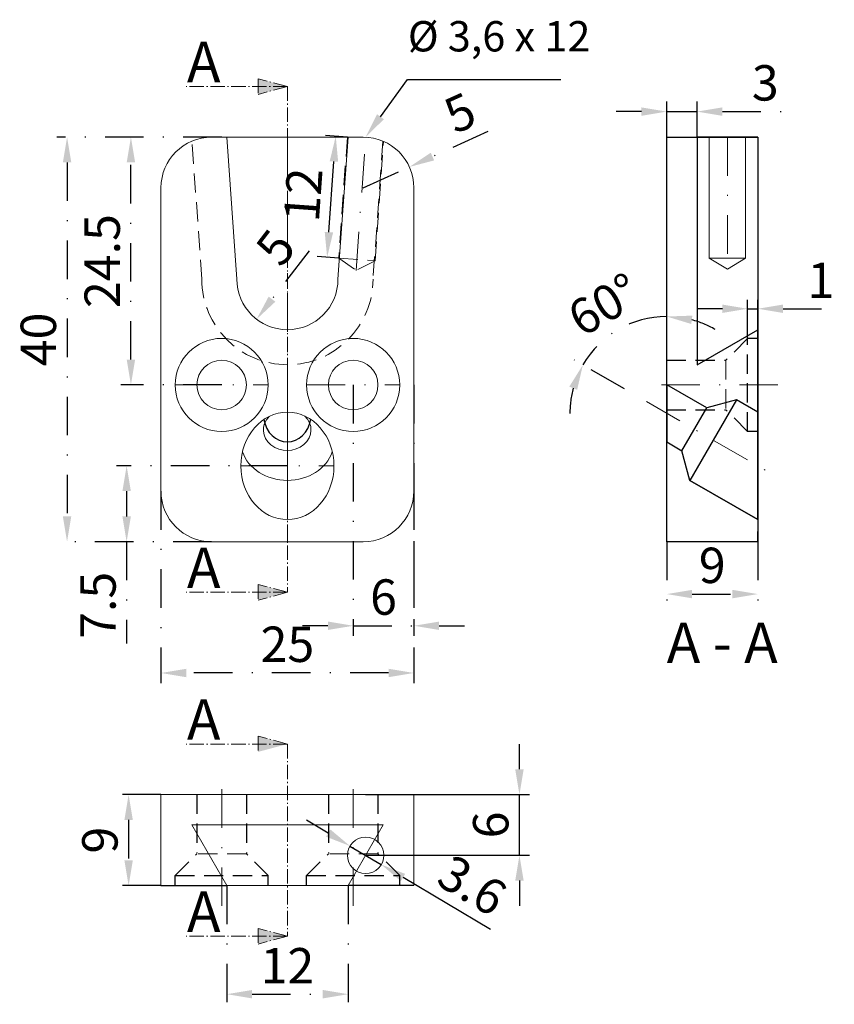
# Model space of a CAD drawing. Units: millimetres. Extents: x -11926 to -7524, y -177793 to -2895.
# Drawn here: x -11922 to -11842, y -2992 to -2895 of the extents above; entities that cross this region are included whole.
import ezdxf

# ---------------------------------------------------------------- set-up
doc = ezdxf.new("R2010")
doc.units = ezdxf.units.MM
doc.header["$LTSCALE"] = 0.3
for name, pattern in [('GEN7A', [6.875, 4.75, -0.875, 0.375, -0.875]), ('STRICHPUNKT', [25.4, 12.7, -6.35, 0, -6.35]), ('VERDECKT', [9.525, 6.35, -3.175])]:
    doc.linetypes.add(name, pattern=pattern)
for name, color, linetype, lineweight in [('.20', 7, 'Continuous', 20), ('.30', 7, 'Continuous', 30), ('Abhebesicherung', 5, 'Continuous', 20), ('Bemassung', 8, 'STRICHPUNKT', 20), ('Mittellinie', 4, 'STRICHPUNKT', 20), ('Schnitt', 1, 'GEN7A', 20), ('Verdeckt', 6, 'VERDECKT', 20)]:
    doc.layers.add(name, color=color, linetype=linetype, lineweight=lineweight)
doc.styles.get("Standard").update_dxf_attribs({"font": 'arial.ttf'})
doc.dimstyles.new('Andy', dxfattribs={"dimtxt": 3.5, "dimasz": 2.5, "dimexe": 1, "dimexo": 0, "dimgap": 0.6, "dimtad": 1, "dimdec": 4, "dimdsep": 46, "dimtxsty": 'Standard', "dimcen": 0, "dimclrd": 7, "dimclre": 7, "dimclrt": 7, "dimadec": 4, "dimazin": 2, "dimtp": 0.1, "dimtm": 0.1, "dimtfac": 0.71, "dimtdec": 4, "dimtmove": 0, "dimatfit": 3, "dimfxl": 2, "dimtzin": 0, "dimarcsym": 0})

# ---------------------------------------------------------------- blocks, each defined once
blk = doc.blocks.new('*D14')
at = {"layer": 'Bemassung', "color": 7, "lineweight": -2, "transparency": 16777216}
for p, q in [((-11908.25, -2971.677), (-11912.451, -2971.677)), ((-11911.451, -2974.177), (-11911.451, -2978.177)), ((-11908.25, -2980.677), (-11912.451, -2980.677))]:
    blk.add_line(p, q, dxfattribs=at)
at = {"layer": 'Bemassung', "color": 7, "transparency": 16777216}
for points in [[(-11911.867, -2974.177), (-11911.034, -2974.177), (-11911.451, -2971.677)], [(-11911.867, -2978.177), (-11911.034, -2978.177), (-11911.451, -2980.677)]]:
    blk.add_solid(points, dxfattribs=at)
at = {"layer": 'Defpoints', "color": 0, "transparency": 16777216}
for p in [(-11908.25, -2971.677), (-11911.451, -2980.677), (-11908.25, -2980.677)]:
    blk.add_point(p, dxfattribs=at)
at = {"layer": 'Bemassung', "color": 7, "transparency": 16777216, "insert": (-11913.838, -2976.177), "char_height": 3.5, "attachment_point": 5, "rotation": 90}
blk.add_mtext('9', dxfattribs=at)
blk = doc.blocks.new('*D15')
at = {"layer": 'Bemassung', "color": 7, "lineweight": -2, "transparency": 16777216}
for p, q in [((-11889.25, -2931.177), (-11889.25, -2955.986)), ((-11883.25, -2931.177), (-11883.25, -2955.986)), ((-11891.75, -2954.986), (-11894.25, -2954.986)), ((-11889.25, -2954.986), (-11883.25, -2954.986)), ((-11880.75, -2954.986), (-11878.25, -2954.986))]:
    blk.add_line(p, q, dxfattribs=at)
at = {"layer": 'Bemassung', "color": 7, "transparency": 16777216}
for points in [[(-11891.75, -2954.569), (-11891.75, -2955.402), (-11889.25, -2954.986)], [(-11880.75, -2954.569), (-11880.75, -2955.402), (-11883.25, -2954.986)]]:
    blk.add_solid(points, dxfattribs=at)
at = {"layer": 'Defpoints', "color": 0, "transparency": 16777216}
for p in [(-11889.25, -2931.177), (-11883.25, -2931.177), (-11883.25, -2954.986)]:
    blk.add_point(p, dxfattribs=at)
at = {"layer": 'Bemassung', "color": 7, "transparency": 16777216, "insert": (-11886.25, -2952.599), "char_height": 3.5, "attachment_point": 5}
blk.add_mtext('6', dxfattribs=at)
blk = doc.blocks.new('*D18')
at = {"layer": 'Bemassung', "color": 7, "lineweight": -2, "transparency": 16777216}
for p, q in [((-11902.25, -2906.677), (-11912.224, -2906.677)), ((-11911.224, -2928.677), (-11911.224, -2909.177)), ((-11902.25, -2931.177), (-11912.224, -2931.177))]:
    blk.add_line(p, q, dxfattribs=at)
at = {"layer": 'Bemassung', "color": 7, "transparency": 16777216}
for points in [[(-11911.641, -2909.177), (-11910.808, -2909.177), (-11911.224, -2906.677)], [(-11911.641, -2928.677), (-11910.808, -2928.677), (-11911.224, -2931.177)]]:
    blk.add_solid(points, dxfattribs=at)
at = {"layer": 'Defpoints', "color": 0, "transparency": 16777216}
for p in [(-11911.224, -2906.677), (-11902.25, -2906.677), (-11902.25, -2931.177)]:
    blk.add_point(p, dxfattribs=at)
at = {"layer": 'Bemassung', "color": 7, "transparency": 16777216, "insert": (-11913.611, -2918.927), "char_height": 3.5, "attachment_point": 5, "rotation": 90}
blk.add_mtext('24.5', dxfattribs=at)
blk = doc.blocks.new('*D19')
at = {"layer": 'Bemassung', "color": 7, "lineweight": -2, "transparency": 16777216}
for p, q in [((-11902.25, -2906.677), (-11918.537, -2906.677)), ((-11917.537, -2909.177), (-11917.537, -2944.177)), ((-11903.25, -2946.677), (-11918.537, -2946.677))]:
    blk.add_line(p, q, dxfattribs=at)
at = {"layer": 'Bemassung', "color": 7, "transparency": 16777216}
for points in [[(-11917.954, -2909.177), (-11917.12, -2909.177), (-11917.537, -2906.677)], [(-11917.954, -2944.177), (-11917.12, -2944.177), (-11917.537, -2946.677)]]:
    blk.add_solid(points, dxfattribs=at)
at = {"layer": 'Defpoints', "color": 0, "transparency": 16777216}
for p in [(-11902.25, -2906.677), (-11917.537, -2946.677), (-11903.25, -2946.677)]:
    blk.add_point(p, dxfattribs=at)
at = {"layer": 'Bemassung', "color": 7, "transparency": 16777216, "insert": (-11919.924, -2926.677), "char_height": 3.5, "attachment_point": 5, "rotation": 90}
blk.add_mtext('40', dxfattribs=at)
blk = doc.blocks.new('*D20')
at = {"layer": 'Bemassung', "color": 7, "lineweight": -2, "transparency": 16777216}
for p, q in [((-11875.922, -2906.125), (-11881.412, -2908.598)), ((-11888.25, -2911.677), (-11883.691, -2909.624))]:
    blk.add_line(p, q, dxfattribs=at)
at = {"layer": 'Bemassung', "color": 7, "transparency": 16777216}
blk.add_solid([(-11881.583, -2908.218), (-11881.241, -2908.977), (-11883.691, -2909.624)], dxfattribs=at)
at = {"layer": 'Defpoints', "color": 0, "transparency": 16777216}
for p in [(-11883.691, -2909.624), (-11888.25, -2911.677)]:
    blk.add_point(p, dxfattribs=at)
at = {"layer": 'Bemassung', "color": 7, "transparency": 16777216, "insert": (-11878.504, -2904.678), "char_height": 3.5, "attachment_point": 5, "rotation": 24.24278}
blk.add_mtext('5', dxfattribs=at)
blk = doc.blocks.new('*D25')
at = {"layer": 'Bemassung', "color": 7, "lineweight": -2, "transparency": 16777216}
for p, q in [((-11850.25, -2926.577), (-11850.25, -2922.644)), ((-11849.25, -2926.577), (-11849.25, -2922.644)), ((-11852.75, -2923.644), (-11855.25, -2923.644)), ((-11850.25, -2923.644), (-11849.25, -2923.644)), ((-11846.75, -2923.644), (-11841.761, -2923.644))]:
    blk.add_line(p, q, dxfattribs=at)
at = {"layer": 'Bemassung', "color": 7, "transparency": 16777216}
for points in [[(-11852.75, -2923.227), (-11852.75, -2924.061), (-11850.25, -2923.644)], [(-11846.75, -2923.227), (-11846.75, -2924.061), (-11849.25, -2923.644)]]:
    blk.add_solid(points, dxfattribs=at)
at = {"layer": 'Defpoints', "color": 0, "transparency": 16777216}
for p in [(-11849.25, -2923.644), (-11850.25, -2926.577), (-11849.25, -2926.577)]:
    blk.add_point(p, dxfattribs=at)
at = {"layer": 'Bemassung', "color": 7, "transparency": 16777216, "insert": (-11843.006, -2921.287), "char_height": 3.5, "attachment_point": 5}
blk.add_mtext('1', dxfattribs=at)
blk = doc.blocks.new('*D27')
at = {"layer": 'Bemassung', "color": 7, "lineweight": -2, "transparency": 16777216}
for p, q in [((-11895.75, -2939.177), (-11912.648, -2939.177)), ((-11911.648, -2941.677), (-11911.648, -2944.177)), ((-11903.25, -2946.677), (-11912.648, -2946.677)), ((-11911.648, -2946.677), (-11911.648, -2956.747))]:
    blk.add_line(p, q, dxfattribs=at)
at = {"layer": 'Bemassung', "color": 7, "transparency": 16777216}
for points in [[(-11912.065, -2941.677), (-11911.231, -2941.677), (-11911.648, -2939.177)], [(-11912.065, -2944.177), (-11911.231, -2944.177), (-11911.648, -2946.677)]]:
    blk.add_solid(points, dxfattribs=at)
at = {"layer": 'Defpoints', "color": 0, "transparency": 16777216}
for p in [(-11895.75, -2939.177), (-11911.648, -2946.677), (-11903.25, -2946.677)]:
    blk.add_point(p, dxfattribs=at)
at = {"layer": 'Bemassung', "color": 7, "transparency": 16777216, "insert": (-11914.028, -2952.962), "char_height": 3.5, "attachment_point": 5, "rotation": 90}
blk.add_mtext('7.5', dxfattribs=at)
blk = doc.blocks.new('*D30')
at = {"layer": 'Bemassung', "color": 7, "lineweight": -2, "transparency": 16777216}
for p, q in [((-11901.75, -2980.677), (-11901.75, -2992.408)), ((-11889.75, -2980.677), (-11889.75, -2992.408)), ((-11899.25, -2991.408), (-11892.25, -2991.408))]:
    blk.add_line(p, q, dxfattribs=at)
at = {"layer": 'Bemassung', "color": 7, "transparency": 16777216}
for points in [[(-11899.25, -2990.992), (-11899.25, -2991.825), (-11901.75, -2991.408)], [(-11892.25, -2990.992), (-11892.25, -2991.825), (-11889.75, -2991.408)]]:
    blk.add_solid(points, dxfattribs=at)
at = {"layer": 'Defpoints', "color": 0, "transparency": 16777216}
for p in [(-11901.75, -2980.677), (-11889.75, -2980.677), (-11889.75, -2991.408)]:
    blk.add_point(p, dxfattribs=at)
at = {"layer": 'Bemassung', "color": 7, "transparency": 16777216, "insert": (-11895.75, -2989.051), "char_height": 3.5, "attachment_point": 5}
blk.add_mtext('12', dxfattribs=at)
blk = doc.blocks.new('*D33')
at = {"layer": 'Bemassung', "color": 7, "lineweight": -2, "transparency": 16777216}
blk.add_line((-11893.605, -2917.922), (-11897.274, -2922.695), dxfattribs=at)
at = {"layer": 'Bemassung', "color": 7, "transparency": 16777216}
blk.add_solid([(-11897.605, -2922.441), (-11896.944, -2922.949), (-11898.798, -2924.677)], dxfattribs=at)
at = {"layer": 'Defpoints', "color": 0, "transparency": 16777216}
for p in [(-11895.75, -2920.713), (-11898.798, -2924.677)]:
    blk.add_point(p, dxfattribs=at)
at = {"layer": 'Bemassung', "color": 7, "transparency": 16777216, "insert": (-11896.564, -2917.867), "char_height": 3.5, "attachment_point": 5, "rotation": 52.4462}
blk.add_mtext('5', dxfattribs=at)
blk = doc.blocks.new('*D37')
at = {"layer": 'Bemassung', "color": 7, "lineweight": -2, "transparency": 16777216}
blk.add_line((-11862.418, -2931.575), (-11867.405, -2928.696), dxfattribs=at)
for start, end in [(90, 150), (59.98064, 74.99032), (165.00968, 180.01936)]:
    blk.add_arc((-11858.25, -2933.981), 9.57, start, end, dxfattribs=at)
at = {"layer": 'Bemassung', "color": 7, "transparency": 16777216}
for points in [[(-11855.826, -2925.15), (-11855.717, -2924.324), (-11858.25, -2924.41)], [(-11867.88, -2931.346), (-11867.11, -2931.665), (-11866.539, -2929.196)]]:
    blk.add_solid(points, dxfattribs=at)
at = {"layer": 'Defpoints', "color": 0, "transparency": 16777216}
for p in [(-11858.25, -2906.677), (-11861.524, -2924.988), (-11862.418, -2931.575), (-11844.375, -2941.992), (-11858.25, -2946.677)]:
    blk.add_point(p, dxfattribs=at)
at = {"layer": 'Bemassung', "color": 7, "transparency": 16777216, "insert": (-11864.229, -2923.625), "char_height": 3.5, "attachment_point": 5, "rotation": 30}
blk.add_mtext('60°', dxfattribs=at)
blk = doc.blocks.new('*D38')
at = {"layer": 'Bemassung', "color": 7, "lineweight": -2, "transparency": 16777216}
for p, q in [((-11858.25, -2946.677), (-11858.25, -2952.853)), ((-11849.25, -2946.677), (-11849.25, -2952.853)), ((-11855.75, -2951.853), (-11851.75, -2951.853))]:
    blk.add_line(p, q, dxfattribs=at)
at = {"layer": 'Bemassung', "color": 7, "transparency": 16777216}
for points in [[(-11855.75, -2951.436), (-11855.75, -2952.27), (-11858.25, -2951.853)], [(-11851.75, -2951.436), (-11851.75, -2952.27), (-11849.25, -2951.853)]]:
    blk.add_solid(points, dxfattribs=at)
at = {"layer": 'Defpoints', "color": 0, "transparency": 16777216}
for p in [(-11858.25, -2946.677), (-11849.25, -2946.677), (-11849.25, -2951.853)]:
    blk.add_point(p, dxfattribs=at)
at = {"layer": 'Bemassung', "color": 7, "transparency": 16777216, "insert": (-11853.75, -2949.466), "char_height": 3.5, "attachment_point": 5}
blk.add_mtext('9', dxfattribs=at)
blk = doc.blocks.new('*D39')
at = {"layer": 'Bemassung', "color": 7, "lineweight": -2, "transparency": 16777216}
for p, q in [((-11858.25, -2906.677), (-11858.25, -2903.154)), ((-11855.25, -2906.677), (-11855.25, -2903.154)), ((-11860.75, -2904.154), (-11863.25, -2904.154)), ((-11858.25, -2904.154), (-11855.25, -2904.154)), ((-11852.75, -2904.154), (-11846.758, -2904.154))]:
    blk.add_line(p, q, dxfattribs=at)
at = {"layer": 'Bemassung', "color": 7, "transparency": 16777216}
for points in [[(-11860.75, -2903.738), (-11860.75, -2904.571), (-11858.25, -2904.154)], [(-11852.75, -2903.738), (-11852.75, -2904.571), (-11855.25, -2904.154)]]:
    blk.add_solid(points, dxfattribs=at)
at = {"layer": 'Defpoints', "color": 0, "transparency": 16777216}
for p in [(-11855.25, -2904.154), (-11858.25, -2906.677), (-11855.25, -2906.677)]:
    blk.add_point(p, dxfattribs=at)
at = {"layer": 'Bemassung', "color": 7, "transparency": 16777216, "insert": (-11848.504, -2901.766), "char_height": 3.5, "attachment_point": 5}
blk.add_mtext('3', dxfattribs=at)
blk = doc.blocks.new('*D44')
at = {"layer": 'Bemassung', "color": 7, "lineweight": -2, "transparency": 16777216}
for p, q in [((-11908.25, -2941.677), (-11908.25, -2960.653)), ((-11883.25, -2941.677), (-11883.25, -2960.653)), ((-11885.75, -2959.653), (-11905.75, -2959.653))]:
    blk.add_line(p, q, dxfattribs=at)
at = {"layer": 'Bemassung', "color": 7, "transparency": 16777216}
for points in [[(-11905.75, -2959.237), (-11905.75, -2960.07), (-11908.25, -2959.653)], [(-11885.75, -2959.237), (-11885.75, -2960.07), (-11883.25, -2959.653)]]:
    blk.add_solid(points, dxfattribs=at)
at = {"layer": 'Defpoints', "color": 0, "transparency": 16777216}
for p in [(-11908.25, -2941.677), (-11883.25, -2941.677), (-11908.25, -2959.653)]:
    blk.add_point(p, dxfattribs=at)
at = {"layer": 'Bemassung', "color": 7, "transparency": 16777216, "insert": (-11895.75, -2957.266), "char_height": 3.5, "attachment_point": 5}
blk.add_mtext('25', dxfattribs=at)
blk = doc.blocks.new('*D45')
at = {"layer": 'Abhebesicherung', "color": 7, "lineweight": -2, "transparency": 16777216}
for p, q in [((-11891.716, -2975.481), (-11893.865, -2974.205)), ((-11889.566, -2976.758), (-11886.471, -2978.596)), ((-11875.665, -2985.013), (-11884.321, -2979.873))]:
    blk.add_line(p, q, dxfattribs=at)
at = {"layer": 'Abhebesicherung', "color": 7, "transparency": 16777216}
for points in [[(-11891.503, -2975.123), (-11891.928, -2975.84), (-11889.566, -2976.758)], [(-11884.108, -2979.514), (-11884.534, -2980.231), (-11886.471, -2978.596)]]:
    blk.add_solid(points, dxfattribs=at)
at = {"layer": 'Defpoints', "color": 0, "transparency": 16777216}
for p in [(-11889.566, -2976.758), (-11886.471, -2978.596)]:
    blk.add_point(p, dxfattribs=at)
at = {"layer": 'Abhebesicherung', "color": 7, "transparency": 16777216, "insert": (-11877.699, -2981.028), "char_height": 3.5, "attachment_point": 5, "rotation": 329.29675}
blk.add_mtext('3.6', dxfattribs=at)
blk = doc.blocks.new('*D46')
at = {"layer": 'Abhebesicherung', "color": 7, "lineweight": -2, "transparency": 16777216}
for p, q in [((-11889.823, -2906.677), (-11891.971, -2906.524)), ((-11891.648, -2916.071), (-11891.151, -2909.089)), ((-11890.676, -2918.647), (-11892.824, -2918.494))]:
    blk.add_line(p, q, dxfattribs=at)
at = {"layer": 'Abhebesicherung', "color": 7, "transparency": 16777216}
for points in [[(-11891.567, -2909.059), (-11890.735, -2909.118), (-11890.973, -2906.595)], [(-11892.064, -2916.041), (-11891.233, -2916.101), (-11891.826, -2918.565)]]:
    blk.add_solid(points, dxfattribs=at)
at = {"layer": 'Defpoints', "color": 0, "transparency": 16777216}
for p in [(-11890.973, -2906.595), (-11889.823, -2906.677), (-11890.676, -2918.647)]:
    blk.add_point(p, dxfattribs=at)
at = {"layer": 'Abhebesicherung', "color": 7, "transparency": 16777216, "insert": (-11893.751, -2912.412), "char_height": 3.5, "attachment_point": 5, "rotation": 85.9248}
blk.add_mtext('12', dxfattribs=at)
blk = doc.blocks.new('*D48')
at = {"layer": 'Abhebesicherung', "color": 7, "lineweight": -2, "transparency": 16777216}
for p, q in [((-11872.81, -2969.177), (-11872.81, -2966.677)), ((-11888.018, -2971.677), (-11871.81, -2971.677)), ((-11872.81, -2977.677), (-11872.81, -2971.677)), ((-11888.018, -2977.677), (-11871.81, -2977.677)), ((-11872.81, -2980.177), (-11872.81, -2982.677))]:
    blk.add_line(p, q, dxfattribs=at)
at = {"layer": 'Abhebesicherung', "color": 7, "transparency": 16777216}
for points in [[(-11873.227, -2969.177), (-11872.394, -2969.177), (-11872.81, -2971.677)], [(-11873.227, -2980.177), (-11872.394, -2980.177), (-11872.81, -2977.677)]]:
    blk.add_solid(points, dxfattribs=at)
at = {"layer": 'Defpoints', "color": 0, "transparency": 16777216}
for p in [(-11888.018, -2971.677), (-11872.81, -2971.677), (-11888.018, -2977.677)]:
    blk.add_point(p, dxfattribs=at)
at = {"layer": 'Abhebesicherung', "color": 7, "transparency": 16777216, "insert": (-11875.197, -2974.677), "char_height": 3.5, "attachment_point": 5, "rotation": 90}
blk.add_mtext('6', dxfattribs=at)

msp = doc.modelspace()

# ---------------------------------------------------------------- hatches: boundary and pattern name
at = {"layer": 'Schnitt'}
h = msp.add_hatch(color=256, dxfattribs=at)
h.dxf.hatch_style = 1
h.paths.add_polyline_path([(-11895.75045, -2901.67704), (-11898.64822, -2900.90058), (-11898.64822, -2902.4535)])
h = msp.add_hatch(color=256, dxfattribs=at)
h.dxf.hatch_style = 1
h.paths.add_polyline_path([(-11895.75045, -2951.67704), (-11898.64822, -2950.90058), (-11898.64822, -2952.4535)])
h = msp.add_hatch(color=256, dxfattribs=at)
h.dxf.hatch_style = 1
h.paths.add_polyline_path([(-11895.75045, -2966.67704), (-11898.64822, -2965.90058), (-11898.64822, -2967.4535)])
h = msp.add_hatch(color=256, dxfattribs=at)
h.dxf.hatch_style = 1
h.paths.add_polyline_path([(-11895.75045, -2985.67704), (-11898.64822, -2984.90058), (-11898.64822, -2986.4535)])

# ---------------------------------------------------------------- linework, layer by layer
at = {"layer": '.20'}
for p, q in [((-11888.25045, -2906.67704), (-11903.25045, -2906.67704)), ((-11901.75045, -2906.67704), (-11900.75045, -2920.71294)), ((-11890.75045, -2920.71294), (-11889.75045, -2906.67704)), ((-11908.25045, -2911.67704), (-11908.25045, -2941.67704)), ((-11883.25045, -2941.67704), (-11883.25045, -2911.67704)), ((-11849.25045, -2933.86542), (-11849.25045, -2944.48866)), ((-11888.25045, -2946.67704), (-11903.25045, -2946.67704)), ((-11908.25045, -2980.67704), (-11908.25045, -2971.67704)), ((-11908.25045, -2971.67704), (-11883.25045, -2971.67704)), ((-11883.25045, -2971.67704), (-11883.25045, -2980.67704)), ((-11886.28634, -2974.67704), (-11905.21455, -2974.67704)), ((-11905.21455, -2974.67704), (-11901.75045, -2980.67704)), ((-11889.75045, -2980.67704), (-11886.28634, -2974.67704)), ((-11901.75045, -2980.67704), (-11908.25045, -2980.67704)), ((-11901.75045, -2980.67704), (-11889.75045, -2980.67704)), ((-11883.25045, -2980.67704), (-11889.75045, -2980.67704))]:
    msp.add_line(p, q, dxfattribs=at)
at = {"layer": '.20', "lineweight": 25}
for p, q in [((-11849.25045, -2906.67704), (-11855.25045, -2906.67704)), ((-11855.25045, -2906.67704), (-11849.25045, -2906.67704)), ((-11849.25045, -2906.67704), (-11849.25045, -2925.71294)), ((-11849.25045, -2946.67704), (-11849.25045, -2945.67704)), ((-11908.25045, -2980.67704), (-11901.75045, -2980.67704)), ((-11883.25045, -2980.67704), (-11889.75045, -2980.67704))]:
    msp.add_line(p, q, dxfattribs=at)
at = {"layer": '.20'}
for centre, radius in [((-11902.25045, -2931.17699), 4.6), ((-11889.25045, -2931.17699), 4.6), ((-11902.25045, -2931.17699), 2.45), ((-11889.25045, -2931.17699), 2.45)]:
    msp.add_circle(centre, radius, dxfattribs=at)
for centre, start, end in [((-11903.25045, -2911.67704), 90, 180), ((-11888.25045, -2911.67704), 0, 90), ((-11895.75045, -2920.71294), 180, 0), ((-11903.25045, -2941.67704), 180, 270), ((-11888.25045, -2941.67704), 270, 0)]:
    msp.add_arc(centre, 5, start, end, dxfattribs=at)
msp.add_ellipse((-11895.75045, -2939.17704), major_axis=(0, 5.31162), ratio=0.8660254, dxfattribs=at)
for centre, major_axis, ratio, start_param, end_param in [((-11895.77221, -2935.61604), (2.35, 0), 0.8660254, 2.4334017, 7.01801792), ((-11895.75045, -2936.7498), (4.60869, 0), 0.83838529, 3.41329294, 6.01148502)]:
    msp.add_ellipse(centre, major_axis=major_axis, ratio=ratio, start_param=start_param, end_param=end_param, dxfattribs=at)
at = {"layer": '.20', "lineweight": 25}
msp.add_ellipse((-11895.76534, -2934.09641), major_axis=(0, -2.71355), ratio=0.8660254, start_param=4.89675749, end_param=7.67638462, dxfattribs=at)
at = {"layer": '.30'}
for p, q in [((-11858.25045, -2946.67704), (-11858.25045, -2906.67704)), ((-11858.25045, -2906.67704), (-11855.25045, -2906.67704)), ((-11855.25045, -2906.67704), (-11855.25045, -2929.17704)), ((-11855.25045, -2929.17704), (-11849.25045, -2925.71294)), ((-11849.25045, -2925.71294), (-11849.25045, -2946.67704)), ((-11849.25045, -2935.77699), (-11849.25045, -2926.57699)), ((-11855.96214, -2940.61366), (-11856.7491, -2937.67671)), ((-11849.25045, -2944.48866), (-11855.96214, -2940.61366)), ((-11849.25045, -2946.67704), (-11858.25045, -2946.67704))]:
    msp.add_line(p, q, dxfattribs=at)
msp.add_lwpolyline([(-11851.36214, -2932.64623), (-11854.2991, -2933.43318), (-11858.25045, -2931.15187), (-11858.25045, -2936.8099), (-11856.7491, -2937.67671), (-11854.2991, -2933.43318)], dxfattribs=at)
msp.add_lwpolyline([(-11849.25045, -2944.48866), (-11849.25045, -2933.86542), (-11851.36214, -2932.64623), (-11855.96214, -2940.61366)], close=True, dxfattribs=at)
at = {"layer": 'Abhebesicherung', "lineweight": 25}
for p, q in [((-11886.55035, -2904.65936), (-11883.88577, -2900.98879)), ((-11883.88577, -2900.98879), (-11868.7233, -2900.98879))]:
    msp.add_line(p, q, dxfattribs=at)
at = {"layer": 'Abhebesicherung', "linetype": 'VERDECKT'}
for p, q in [((-11889.82296, -2906.67704), (-11890.67575, -2918.6467)), ((-11887.08485, -2918.90253), (-11886.24378, -2907.09738)), ((-11890.67575, -2918.6467), (-11887.08485, -2918.90253)), ((-11890.67575, -2918.6467), (-11888.95716, -2919.85343)), ((-11887.08485, -2918.90253), (-11888.95716, -2919.85343))]:
    msp.add_line(p, q, dxfattribs=at)
at = {"layer": 'Abhebesicherung', "linetype": 'STRICHPUNKT'}
for p, q in [((-11888.95716, -2919.85343), (-11888.01878, -2906.68241)), ((-11852.25045, -2906.67704), (-11852.25045, -2919.72825))]:
    msp.add_line(p, q, dxfattribs=at)
at = {"layer": 'Abhebesicherung'}
for p, q in [((-11854.05045, -2906.67704), (-11854.05045, -2918.6467)), ((-11850.45045, -2906.67704), (-11850.45045, -2918.6467)), ((-11854.05045, -2918.6467), (-11850.45045, -2918.6467)), ((-11854.05045, -2918.6467), (-11852.25045, -2919.72825)), ((-11850.45045, -2918.6467), (-11852.25045, -2919.72825))]:
    msp.add_line(p, q, dxfattribs=at)
msp.add_circle((-11888.0184, -2977.67704), 1.8, dxfattribs=at)
at = {"layer": 'Abhebesicherung', "lineweight": 25}
msp.add_solid([(-11886.88754, -2904.41459), (-11886.21316, -2904.90414), (-11888.019, -2906.68249)], dxfattribs=at)
at = {"layer": 'Mittellinie'}
for p, q in [((-11895.75045, -2906.67704), (-11895.75045, -2946.67704)), ((-11906.85045, -2931.17699), (-11897.65045, -2931.17699)), ((-11893.85045, -2931.17699), (-11884.65045, -2931.17699)), ((-11847.25045, -2931.17699), (-11860.25045, -2931.17699)), ((-11860.25045, -2932.82619), (-11847.25045, -2940.33174)), ((-11895.75045, -2933.86542), (-11895.75045, -2944.48866)), ((-11900.35045, -2939.17704), (-11891.15045, -2939.17704)), ((-11902.25045, -2982.67704), (-11902.25045, -2969.67704)), ((-11889.25045, -2982.67704), (-11889.25045, -2969.67704))]:
    msp.add_line(p, q, dxfattribs=at)
at = {"layer": 'Schnitt'}
for p, q in [((-11895.75045, -2901.67704), (-11905.75045, -2901.67704)), ((-11895.75045, -2901.67704), (-11898.64822, -2900.90058)), ((-11898.64822, -2900.90058), (-11898.64822, -2902.4535)), ((-11895.75045, -2901.67704), (-11898.64822, -2902.4535)), ((-11895.75045, -2901.67704), (-11895.75045, -2951.67704)), ((-11895.75045, -2951.67704), (-11898.64822, -2950.90058)), ((-11898.64822, -2950.90058), (-11898.64822, -2952.4535)), ((-11895.75045, -2951.67704), (-11905.75045, -2951.67704)), ((-11895.75045, -2951.67704), (-11898.64822, -2952.4535)), ((-11895.75045, -2966.67704), (-11898.64822, -2965.90058)), ((-11898.64822, -2965.90058), (-11898.64822, -2967.4535)), ((-11895.75045, -2966.67704), (-11905.75045, -2966.67704)), ((-11895.75045, -2966.67704), (-11895.75045, -2985.67704)), ((-11895.75045, -2985.67704), (-11898.64822, -2984.90058)), ((-11898.64822, -2984.90058), (-11898.64822, -2986.4535)), ((-11895.75045, -2985.67704), (-11905.75045, -2985.67704)), ((-11895.75045, -2985.67704), (-11898.64822, -2986.4535))]:
    msp.add_line(p, q, dxfattribs=at)
at = {"layer": 'Verdeckt'}
for p, q in [((-11850.25045, -2926.57699), (-11852.40045, -2928.72699)), ((-11849.25045, -2926.57699), (-11849.25045, -2935.77699)), ((-11858.25045, -2928.72699), (-11858.25045, -2933.62699)), ((-11852.40045, -2928.72699), (-11852.40045, -2933.62699)), ((-11850.25045, -2935.77699), (-11852.40045, -2933.62699)), ((-11899.80045, -2971.67704), (-11904.70045, -2971.67704)), ((-11886.80045, -2971.67704), (-11891.70045, -2971.67704)), ((-11906.85045, -2979.67704), (-11904.70045, -2977.52704)), ((-11899.80045, -2977.52704), (-11904.70045, -2977.52704)), ((-11897.65045, -2979.67704), (-11899.80045, -2977.52704)), ((-11893.85045, -2979.67704), (-11891.70045, -2977.52704)), ((-11886.80045, -2977.52704), (-11891.70045, -2977.52704)), ((-11884.65045, -2979.67704), (-11886.80045, -2977.52704)), ((-11897.65045, -2980.67704), (-11906.85045, -2980.67704)), ((-11884.65045, -2980.67704), (-11893.85045, -2980.67704))]:
    msp.add_line(p, q, dxfattribs=at)
at = {"layer": 'Verdeckt', "lineweight": 25}
for p, q in [((-11850.25045, -2935.77699), (-11850.25045, -2926.57699)), ((-11849.25045, -2926.57699), (-11850.25045, -2926.57699)), ((-11858.25045, -2928.72699), (-11852.40045, -2928.72699)), ((-11858.25045, -2933.62699), (-11852.45164, -2933.62699)), ((-11849.25045, -2935.77699), (-11850.25045, -2935.77699)), ((-11904.70045, -2971.67704), (-11904.70045, -2977.47585)), ((-11899.80045, -2971.67704), (-11899.80045, -2977.52704)), ((-11891.70045, -2971.67704), (-11891.70045, -2977.47585)), ((-11886.80045, -2971.67704), (-11886.80045, -2977.52704)), ((-11906.85045, -2979.67704), (-11897.65045, -2979.67704)), ((-11906.85045, -2980.67704), (-11906.85045, -2979.67704)), ((-11897.65045, -2980.67704), (-11897.65045, -2979.67704)), ((-11893.85045, -2979.67704), (-11884.65045, -2979.67704)), ((-11893.85045, -2980.67704), (-11893.85045, -2979.67704)), ((-11884.65045, -2980.67704), (-11884.65045, -2979.67704))]:
    msp.add_line(p, q, dxfattribs=at)
at = {"layer": 'Verdeckt'}
msp.add_lwpolyline([(-11886.31414, -2907.06719), (-11887.28634, -2920.71294, -1), (-11904.21455, -2920.71294), (-11905.18675, -2907.06719)], format="xyb", dxfattribs=at)

# ---------------------------------------------------------------- texts
at = {"layer": 'Abhebesicherung', "insert": (-11883.8431, -2891.87215), "char_height": 3, "attachment_point": 1}
msp.add_mtext_dynamic_manual_height_columns('{\\H0.66667x;\\P}Ø 3,6 x 12', width=70.1266087, gutter_width=15, heights=[0], dxfattribs=at)
at = {"layer": 'Schnitt', "char_height": 4, "attachment_point": 1}
for s, width, insert in [('A', 22.2641727, (-11905.68821, -2897.25395)), ('A', 22.2641727, (-11905.68821, -2947.25395)), ('A - A', 41.1910773, (-11858.25045, -2954.67431)), ('A', 22.2641727, (-11905.68821, -2962.25395)), ('A', 22.2641727, (-11905.68821, -2981.25395))]:
    msp.add_mtext_dynamic_manual_height_columns(s, width=width, gutter_width=6.7032, heights=[0], dxfattribs=dict(at, insert=insert))

# ---------------------------------------------------------------- dimensions: what is measured, and where the dimension line sits
at = {"layer": 'Abhebesicherung'}
dim = msp.add_aligned_dim(p1=(-11890.67575, -2918.6467), p2=(-11889.82296, -2906.67704), distance=1.15325, dimstyle='Andy', override={"dimpost": '<>'}, dxfattribs=at)
dim.commit()
dim.dimension.update_dxf_attribs({"geometry": '*D46', "text_midpoint": (-11893.75088, -2912.4124)})
dim = msp.add_linear_dim(base=(-11872.81043, -2971.67704), p1=(-11888.0184, -2977.67704), p2=(-11888.0184, -2971.67704), angle=90, dimstyle='Andy', override={"dimpost": '<>'}, dxfattribs=at)
dim.commit()
dim.dimension.update_dxf_attribs({"geometry": '*D48', "text_midpoint": (-11875.19744, -2974.67704)})
dim = msp.add_diameter_dim_2p(p1=(-11889.56608, -2976.75797), p2=(-11886.47071, -2978.5961), dimstyle='Andy', override={"dimpost": '<>'}, dxfattribs=at)
dim.commit()
dim.dimension.update_dxf_attribs({"geometry": '*D45', "text_midpoint": (-11877.69892, -2981.02754)})
at = {"layer": 'Bemassung'}
for base, p1, p2, picture, middle in [((-11855.25045, -2904.15435), (-11858.25045, -2906.67704), (-11855.25045, -2906.67704), '*D39', (-11848.50447, -2901.76615)), ((-11849.25045, -2923.64399), (-11850.25045, -2926.57699), (-11849.25045, -2926.57699), '*D25', (-11843.00583, -2921.28683)), ((-11883.25045, -2954.98582), (-11889.25045, -2931.17699), (-11883.25045, -2931.17699), '*D15', (-11886.25045, -2952.59881)), ((-11908.25045, -2959.65325), (-11883.25045, -2941.67704), (-11908.25045, -2941.67704), '*D44', (-11895.75045, -2957.26624))]:
    dim = msp.add_linear_dim(base=base, p1=p1, p2=p2, dimstyle='Andy', override={"dimpost": '<>'}, dxfattribs=at)
    dim.commit()
    dim.dimension.update_dxf_attribs({"geometry": picture, "text_midpoint": middle})
dim = msp.add_radius_dim(center=(-11888.25045, -2911.67704), mpoint=(-11883.69138, -2909.62402), dimstyle='Andy', override={"dimpost": '<>'}, dxfattribs=at)
dim.commit()
dim.dimension.update_dxf_attribs({"geometry": '*D20', "text_midpoint": (-11877.52724, -2906.84821)})
dim = msp.add_linear_dim(base=(-11917.53713, -2946.67704), p1=(-11902.25045, -2906.67704), p2=(-11903.25045, -2946.67704), angle=90, dimstyle='Andy', override={"dimpost": '<>'}, dxfattribs=at)
dim.commit()
dim.dimension.update_dxf_attribs({"geometry": '*D19', "text_midpoint": (-11917.53713, -2926.67704), "dimtype": 160})
for base, p1, p2, picture, middle in [((-11911.224398, -2906.677038), (-11902.250446, -2931.176991), (-11902.250446, -2906.677038), '*D18', (-11913.611403, -2918.927014)), ((-11911.64815, -2946.67704), (-11895.75045, -2939.17704), (-11903.25045, -2946.67704), '*D27', (-11914.028, -2952.96189)), ((-11911.45065, -2980.67704), (-11908.25045, -2971.67704), (-11908.25045, -2980.67704), '*D14', (-11913.83765, -2976.17704))]:
    dim = msp.add_linear_dim(base=base, p1=p1, p2=p2, angle=90, dimstyle='Andy', override={"dimpost": '<>'}, dxfattribs=at)
    dim.commit()
    dim.dimension.update_dxf_attribs({"geometry": picture, "text_midpoint": middle})
dim = msp.add_angular_dim_2l(base=(-11861.52374, -2924.98758), line1=((-11858.25045, -2946.67704), (-11858.25045, -2906.67704)), line2=((-11862.41781, -2931.57486), (-11844.37455, -2941.99214)), dimstyle='Andy', override={"dimpost": '<>'}, dxfattribs=at)
dim.commit()
dim.dimension.update_dxf_attribs({"geometry": '*D37', "text_midpoint": (-11864.22919, -2923.6254)})
dim = msp.add_radius_dim(center=(-11895.75045, -2920.71294), mpoint=(-11898.79798, -2924.67684), dimstyle='Andy', override={"dimpost": '<>'}, dxfattribs=at)
dim.commit()
dim.dimension.update_dxf_attribs({"geometry": '*D33', "text_midpoint": (-11894.67753, -2919.3174), "dimtype": 164})
for base, p1, p2, picture, middle in [((-11849.25045, -2951.85313), (-11858.25045, -2946.67704), (-11849.25045, -2946.67704), '*D38', (-11853.75045, -2951.85313)), ((-11889.75045, -2991.4082), (-11901.75045, -2980.67704), (-11889.75045, -2980.67704), '*D30', (-11895.75045, -2991.4082))]:
    dim = msp.add_linear_dim(base=base, p1=p1, p2=p2, dimstyle='Andy', override={"dimpost": '<>'}, dxfattribs=at)
    dim.commit()
    dim.dimension.update_dxf_attribs({"geometry": picture, "text_midpoint": middle, "dimtype": 160})

doc.saveas('drawing.dxf')
